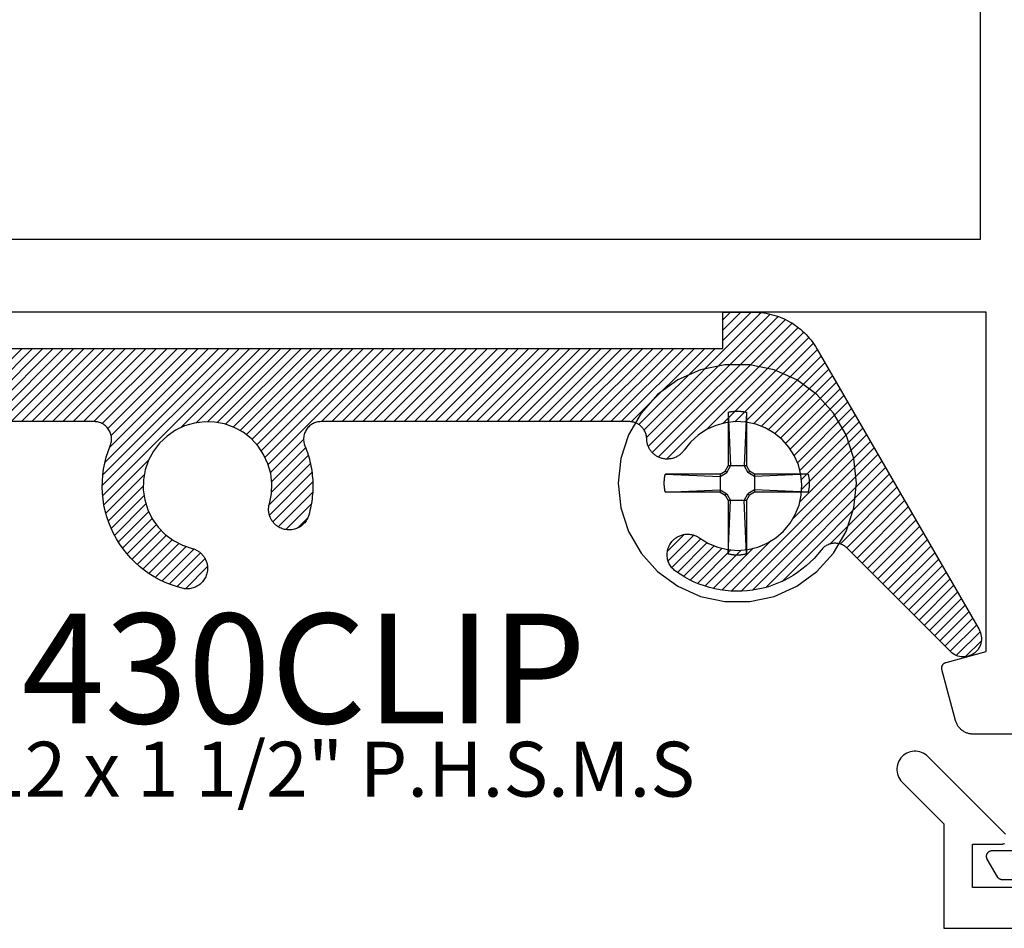
# Model space of a CAD drawing. Units: inches. Extents: x 0 to 152, y 0 to 43.
# Drawn here: x 19 to 21, y 15 to 17 of the extents above; entities that cross this region are included whole.
import ezdxf

# ---------------------------------------------------------------- set-up
doc = ezdxf.new("R2010")
doc.units = ezdxf.units.IN
doc.header["$LTSCALE"] = 0.5
doc.header["$MEASUREMENT"] = 0
for name, color, linetype in [('Arcadia-Profile', 5, 'Continuous'), ('Arcadia-Shade', 8, 'Continuous'), ('Arcadia-Text', 3, 'Continuous')]:
    doc.layers.add(name, color=color, linetype=linetype)
doc.styles.get("Standard").update_dxf_attribs({"font": 'ARIALN.TTF'})

# ---------------------------------------------------------------- blocks, each defined once
blk = doc.blocks.new('#12 SCREW')
at = {"layer": 'Arcadia-Profile'}
for points in [[(0.2053, -0.0014, 0), (0.2009, 0.0409, 0), (0.1877, 0.0814, 0), (0.1664, 0.1182, 0), (0.138, 0.1499, 0), (0.1036, 0.1749, 0), (0.0647, 0.1922, 0), (0.0231, 0.201, 0), (-0.0195, 0.201, 0), (-0.0611, 0.1922, 0), (-0.0999, 0.1749, 0), (-0.1344, 0.1499, 0), (-0.1628, 0.1182, 0), (-0.1841, 0.0814, 0), (-0.1973, 0.0409, 0), (-0.2017, -0.0014, 0), (-0.1973, -0.0437, 0), (-0.1841, -0.0841, 0), (-0.1628, -0.121, 0), (-0.1344, -0.1526, 0), (-0.0999, -0.1776, 0), (-0.0611, -0.1949, 0), (-0.0195, -0.2038, 0), (0.0231, -0.2038, 0), (0.0647, -0.1949, 0), (0.1036, -0.1776, 0), (0.138, -0.1526, 0), (0.1664, -0.121, 0), (0.1877, -0.0841, 0), (0.2009, -0.0437, 0), (0.2053, -0.0014, 0)], [(-0.0137, 0.1197, 0), (-0.0127, 0.12, 0)], [(-0.0137, 0.1197, 0), (-0.0137, 0.0281, 0)], [(-0.0137, 0.1197, 0), (-0.0097, 0.0281, 0)], [(-0.0127, 0.12, 0), (-0.0117, 0.1202, 0)], [(-0.0117, 0.1202, 0), (-0.0106, 0.1204, 0)], [(-0.0106, 0.1204, 0), (-0.0096, 0.1206, 0)], [(-0.0096, 0.1206, 0), (-0.0086, 0.1208, 0)], [(-0.0086, 0.1208, 0), (-0.0076, 0.1209, 0)], [(-0.0076, 0.1209, 0), (-0.0065, 0.1211, 0)], [(-0.0065, 0.1211, 0), (-0.0055, 0.1212, 0)], [(-0.0055, 0.1212, 0), (-0.0044, 0.1213, 0)], [(-0.0044, 0.1213, 0), (-0.0034, 0.1214, 0)], [(-0.0034, 0.1214, 0), (-0.0024, 0.1215, 0)], [(-0.0024, 0.1215, 0), (-0.0013, 0.1215, 0)], [(-0.0013, 0.1215, 0), (-0.0003, 0.1216, 0)], [(-0.0003, 0.1216, 0), (0.0008, 0.1216, 0)], [(0.0008, 0.1216, 0), (0.0018, 0.1216, 0)], [(0.0018, 0.1216, 0), (0.0028, 0.1216, 0)], [(0.0028, 0.1216, 0), (0.0039, 0.1216, 0)], [(0.0039, 0.1216, 0), (0.0049, 0.1215, 0)], [(0.0049, 0.1215, 0), (0.006, 0.1215, 0)], [(0.006, 0.1215, 0), (0.007, 0.1214, 0)], [(0.007, 0.1214, 0), (0.0081, 0.1213, 0)], [(0.0081, 0.1213, 0), (0.0091, 0.1212, 0)], [(0.0091, 0.1212, 0), (0.0101, 0.1211, 0)], [(0.0101, 0.1211, 0), (0.0112, 0.1209, 0)], [(0.0112, 0.1209, 0), (0.0122, 0.1208, 0)], [(0.0122, 0.1208, 0), (0.0132, 0.1206, 0)], [(0.0132, 0.1206, 0), (0.0142, 0.1204, 0)], [(0.0173, 0.1197, 0), (0.0133, 0.0281, 0)], [(0.0142, 0.1204, 0), (0.0153, 0.1202, 0)], [(0.0153, 0.1202, 0), (0.0163, 0.12, 0)], [(0.0163, 0.12, 0), (0.0173, 0.1197, 0)], [(0.0173, 0.1197, 0), (0.0173, 0.0281, 0)], [(-0.0277, 0.0141, 0), (-0.0188, 0.0193, 0)], [(-0.0188, 0.0193, 0), (-0.0137, 0.0281, 0)], [(-0.0163, 0.0167, 0), (-0.0188, 0.0193, 0)], [(-0.0163, 0.0167, 0), (-0.0097, 0.0281, 0)], [(0.0173, 0.0281, 0), (-0.0137, 0.0281, 0)], [(0.0133, 0.0281, 0), (0.0199, 0.0167, 0)], [(0.0173, 0.0281, 0), (0.0224, 0.0193, 0)], [(0.0199, 0.0167, 0), (0.0224, 0.0193, 0)], [(0.0313, 0.0141, 0), (0.0224, 0.0193, 0)], [(-0.1231, 0.0012, 0), (-0.123, 0.0018, 0)], [(-0.1231, 0.0007, 0), (-0.1231, 0.0012, 0)], [(-0.1231, 0.0002, 0), (-0.1231, 0.0007, 0)], [(-0.1231, -0.0003, 0), (-0.1231, 0.0002, 0)], [(-0.123, 0.0028, 0), (-0.1229, 0.0033, 0)], [(-0.123, 0.0023, 0), (-0.123, 0.0028, 0)], [(-0.123, 0.0018, 0), (-0.123, 0.0023, 0)], [(-0.1229, 0.0038, 0), (-0.1228, 0.0044, 0)], [(-0.1229, 0.0033, 0), (-0.1229, 0.0038, 0)], [(-0.1228, 0.0049, 0), (-0.1227, 0.0054, 0)], [(-0.1228, 0.0044, 0), (-0.1228, 0.0049, 0)], [(-0.1227, 0.0059, 0), (-0.1226, 0.0064, 0)], [(-0.1227, 0.0054, 0), (-0.1227, 0.0059, 0)], [(-0.1226, 0.0069, 0), (-0.1225, 0.0075, 0)], [(-0.1226, 0.0064, 0), (-0.1226, 0.0069, 0)], [(-0.1225, 0.0075, 0), (-0.1224, 0.008, 0)], [(-0.1224, 0.008, 0), (-0.1223, 0.0085, 0)], [(-0.1223, 0.009, 0), (-0.1222, 0.0095, 0)], [(-0.1223, 0.0085, 0), (-0.1223, 0.009, 0)], [(-0.1222, 0.0095, 0), (-0.1221, 0.01, 0)], [(-0.1221, 0.01, 0), (-0.122, 0.0106, 0)], [(-0.122, 0.0106, 0), (-0.1219, 0.0111, 0)], [(-0.1219, 0.0111, 0), (-0.1218, 0.0116, 0)], [(-0.1218, 0.0116, 0), (-0.1217, 0.0121, 0)], [(-0.1217, 0.0121, 0), (-0.1216, 0.0126, 0)], [(-0.1216, 0.0126, 0), (-0.1214, 0.0131, 0)], [(-0.1214, 0.0131, 0), (-0.1213, 0.0136, 0)], [(-0.1213, 0.0136, 0), (-0.1212, 0.0141, 0)], [(-0.0277, 0.0141, 0), (-0.1212, 0.0141, 0)], [(-0.1212, 0.0141, 0), (-0.0277, 0.0101, 0)], [(-0.0277, 0.0101, 0), (-0.0163, 0.0167, 0)], [(-0.0277, 0.0141, 0), (-0.0277, -0.0169, 0)], [(0.0313, 0.0101, 0), (0.0199, 0.0167, 0)], [(0.1229, 0.0141, 0), (0.0313, 0.0141, 0)], [(0.1229, 0.0141, 0), (0.0313, 0.0101, 0)], [(0.0313, 0.0141, 0), (0.0313, -0.0169, 0)], [(0.1229, 0.0141, 0), (0.1231, 0.0131, 0)], [(0.1231, 0.0131, 0), (0.1234, 0.0121, 0)], [(0.1234, 0.0121, 0), (0.1236, 0.0111, 0)], [(0.1236, 0.0111, 0), (0.1238, 0.01, 0)], [(0.1238, 0.01, 0), (0.124, 0.009, 0)], [(0.124, 0.009, 0), (0.1241, 0.008, 0)], [(0.1241, 0.008, 0), (0.1243, 0.0069, 0)], [(0.1243, 0.0069, 0), (0.1244, 0.0059, 0)], [(0.1244, 0.0059, 0), (0.1245, 0.0049, 0)], [(0.1245, 0.0049, 0), (0.1246, 0.0038, 0)], [(0.1246, 0.0038, 0), (0.1247, 0.0028, 0)], [(0.1247, 0.0028, 0), (0.1247, 0.0018, 0)], [(0.1247, 0.0018, 0), (0.1248, 0.0007, 0)], [(0.1248, 0.0007, 0), (0.1248, -0.0003, 0)], [(-0.1231, -0.0009, 0), (-0.1231, -0.0003, 0)], [(-0.1231, -0.0014, 0), (-0.1231, -0.0009, 0)], [(-0.1231, -0.0019, 0), (-0.1231, -0.0014, 0)], [(-0.1231, -0.0024, 0), (-0.1231, -0.0019, 0)], [(-0.1231, -0.0029, 0), (-0.1231, -0.0024, 0)], [(-0.1231, -0.0035, 0), (-0.1231, -0.0029, 0)], [(-0.1231, -0.004, 0), (-0.1231, -0.0035, 0)], [(-0.123, -0.0045, 0), (-0.1231, -0.004, 0)], [(-0.123, -0.005, 0), (-0.123, -0.0045, 0)], [(-0.123, -0.0055, 0), (-0.123, -0.005, 0)], [(-0.1229, -0.0061, 0), (-0.123, -0.0055, 0)], [(-0.1229, -0.0066, 0), (-0.1229, -0.0061, 0)], [(-0.1228, -0.0071, 0), (-0.1229, -0.0066, 0)], [(-0.1228, -0.0076, 0), (-0.1228, -0.0071, 0)], [(-0.1227, -0.0081, 0), (-0.1228, -0.0076, 0)], [(-0.1227, -0.0087, 0), (-0.1227, -0.0081, 0)], [(-0.1226, -0.0092, 0), (-0.1227, -0.0087, 0)], [(-0.1226, -0.0097, 0), (-0.1226, -0.0092, 0)], [(-0.1225, -0.0102, 0), (-0.1226, -0.0097, 0)], [(-0.1224, -0.0107, 0), (-0.1225, -0.0102, 0)], [(-0.1223, -0.0113, 0), (-0.1224, -0.0107, 0)], [(-0.1223, -0.0118, 0), (-0.1223, -0.0113, 0)], [(-0.1222, -0.0123, 0), (-0.1223, -0.0118, 0)], [(-0.1221, -0.0128, 0), (-0.1222, -0.0123, 0)], [(-0.122, -0.0133, 0), (-0.1221, -0.0128, 0)], [(-0.1219, -0.0138, 0), (-0.122, -0.0133, 0)], [(-0.1218, -0.0143, 0), (-0.1219, -0.0138, 0)], [(-0.1217, -0.0148, 0), (-0.1218, -0.0143, 0)], [(-0.1216, -0.0154, 0), (-0.1217, -0.0148, 0)], [(-0.1214, -0.0159, 0), (-0.1216, -0.0154, 0)], [(-0.1213, -0.0164, 0), (-0.1214, -0.0159, 0)], [(-0.1212, -0.0169, 0), (-0.1213, -0.0164, 0)], [(-0.1212, -0.0169, 0), (-0.0277, -0.0129, 0)], [(-0.0277, -0.0129, 0), (-0.0163, -0.0195, 0)], [(0.0313, -0.0129, 0), (0.0199, -0.0195, 0)], [(0.1229, -0.0169, 0), (0.0313, -0.0129, 0)], [(0.1231, -0.0159, 0), (0.1229, -0.0169, 0)], [(0.1234, -0.0148, 0), (0.1231, -0.0159, 0)], [(0.1236, -0.0138, 0), (0.1234, -0.0148, 0)], [(0.1238, -0.0128, 0), (0.1236, -0.0138, 0)], [(0.124, -0.0118, 0), (0.1238, -0.0128, 0)], [(0.1241, -0.0107, 0), (0.124, -0.0118, 0)], [(0.1243, -0.0097, 0), (0.1241, -0.0107, 0)], [(0.1244, -0.0087, 0), (0.1243, -0.0097, 0)], [(0.1245, -0.0076, 0), (0.1244, -0.0087, 0)], [(0.1246, -0.0066, 0), (0.1245, -0.0076, 0)], [(0.1247, -0.0055, 0), (0.1246, -0.0066, 0)], [(0.1248, -0.0035, 0), (0.1247, -0.0045, 0)], [(0.1247, -0.0045, 0), (0.1247, -0.0055, 0)], [(0.1248, -0.0003, 0), (0.1248, -0.0014, 0)], [(0.1248, -0.0014, 0), (0.1248, -0.0024, 0)], [(0.1248, -0.0024, 0), (0.1248, -0.0035, 0)], [(-0.0277, -0.0169, 0), (-0.1212, -0.0169, 0)], [(-0.0277, -0.0169, 0), (-0.0188, -0.022, 0)], [(-0.0163, -0.0195, 0), (-0.0188, -0.022, 0)], [(-0.0188, -0.022, 0), (-0.0137, -0.0309, 0)], [(-0.0163, -0.0195, 0), (-0.0097, -0.0309, 0)], [(-0.0137, -0.0309, 0), (-0.0137, -0.1225, 0)], [(-0.0137, -0.1225, 0), (-0.0097, -0.0309, 0)], [(0.0173, -0.0309, 0), (-0.0137, -0.0309, 0)], [(0.0133, -0.0309, 0), (0.0199, -0.0195, 0)], [(0.0173, -0.1225, 0), (0.0133, -0.0309, 0)], [(0.0173, -0.0309, 0), (0.0224, -0.022, 0)], [(0.0173, -0.0309, 0), (0.0173, -0.1225, 0)], [(0.0199, -0.0195, 0), (0.0224, -0.022, 0)], [(0.0313, -0.0169, 0), (0.0224, -0.022, 0)], [(0.1229, -0.0169, 0), (0.0313, -0.0169, 0)], [(-0.0127, -0.1227, 0), (-0.0137, -0.1225, 0)], [(-0.0117, -0.1229, 0), (-0.0127, -0.1227, 0)], [(-0.0106, -0.1232, 0), (-0.0117, -0.1229, 0)], [(-0.0096, -0.1233, 0), (-0.0106, -0.1232, 0)], [(-0.0086, -0.1235, 0), (-0.0096, -0.1233, 0)], [(-0.0076, -0.1237, 0), (-0.0086, -0.1235, 0)], [(-0.0065, -0.1238, 0), (-0.0076, -0.1237, 0)], [(-0.0055, -0.124, 0), (-0.0065, -0.1238, 0)], [(-0.0044, -0.1241, 0), (-0.0055, -0.124, 0)], [(-0.0034, -0.1242, 0), (-0.0044, -0.1241, 0)], [(-0.0024, -0.1242, 0), (-0.0034, -0.1242, 0)], [(-0.0013, -0.1243, 0), (-0.0024, -0.1242, 0)], [(-0.0003, -0.1243, 0), (-0.0013, -0.1243, 0)], [(0.0008, -0.1244, 0), (-0.0003, -0.1243, 0)], [(0.0018, -0.1244, 0), (0.0008, -0.1244, 0)], [(0.0028, -0.1244, 0), (0.0018, -0.1244, 0)], [(0.0039, -0.1243, 0), (0.0028, -0.1244, 0)], [(0.0049, -0.1243, 0), (0.0039, -0.1243, 0)], [(0.006, -0.1242, 0), (0.0049, -0.1243, 0)], [(0.007, -0.1242, 0), (0.006, -0.1242, 0)], [(0.0081, -0.1241, 0), (0.007, -0.1242, 0)], [(0.0091, -0.124, 0), (0.0081, -0.1241, 0)], [(0.0101, -0.1238, 0), (0.0091, -0.124, 0)], [(0.0112, -0.1237, 0), (0.0101, -0.1238, 0)], [(0.0122, -0.1235, 0), (0.0112, -0.1237, 0)], [(0.0132, -0.1233, 0), (0.0122, -0.1235, 0)], [(0.0142, -0.1232, 0), (0.0132, -0.1233, 0)], [(0.0153, -0.1229, 0), (0.0142, -0.1232, 0)], [(0.0163, -0.1227, 0), (0.0153, -0.1229, 0)], [(0.0173, -0.1225, 0), (0.0163, -0.1227, 0)]]:
    blk.add_polyline3d(points, dxfattribs=at)

msp = doc.modelspace()

# ---------------------------------------------------------------- hatches: boundary and pattern name
at = {"layer": 'Arcadia-Shade'}
h = msp.add_hatch(dxfattribs=at)
h.set_pattern_fill('ANSI31', color=256, scale=0.1, style=0)
h.paths.add_polyline_path([(20.39869, 16.03444), (20.39644, 16.03818), (20.39406, 16.04184), (20.39156, 16.04542), (20.38894, 16.0489), (20.38619, 16.05229), (20.38333, 16.05558), (20.38035, 16.05877), (20.37727, 16.06186), (20.37408, 16.06484), (20.37078, 16.0677), (20.36739, 16.07044), (20.36391, 16.07307), (20.36033, 16.07557), (20.35667, 16.07795), (20.35293, 16.0802), (20.34912, 16.08231), (20.34523, 16.08429), (20.34128, 16.08614), (20.33726, 16.08784), (20.33319, 16.0894), (20.32906, 16.09082), (20.32489, 16.0921), (20.32067, 16.09323), (20.31642, 16.09421), (20.31214, 16.09504), (20.30783, 16.09573), (20.3035, 16.09626), (20.29915, 16.09664), (20.2948, 16.09687), (20.29043, 16.09694), (20.23797, 16.09694), (20.23797, 16.03494), (18.79197, 16.03494), (18.79197, 16.09694), (18.66697, 16.09694), (18.66697, 16.03494), (18.34426, 16.03494), (18.33824, 16.0348), (18.33224, 16.03436), (18.32626, 16.03364), (18.32032, 16.03263), (18.31445, 16.03133), (18.30864, 16.02976), (18.30291, 16.0279), (18.29728, 16.02578), (18.29175, 16.02338), (18.28635, 16.02072), (18.28109, 16.0178), (18.27597, 16.01464), (18.271, 16.01123), (18.26621, 16.00758), (18.2616, 16.00371), (18.25718, 15.99962), (18.25297, 15.99533), (18.24896, 15.99083), (18.24518, 15.98615), (18.24162, 15.98129), (18.23831, 15.97626), (18.23523, 15.97109), (18.23242, 15.96577), (18.22986, 15.96032), (18.22757, 15.95475), (18.22554, 15.94908), (18.2238, 15.94332), (18.22233, 15.93748), (18.22115, 15.93158), (18.22025, 15.92562), (18.21872, 15.91336), (18.21725, 15.90109), (18.21583, 15.88882), (18.21446, 15.87654), (18.21314, 15.86426), (18.21187, 15.85197), (18.21066, 15.83967), (18.20949, 15.82737), (18.20838, 15.81507), (18.20732, 15.80276), (18.20631, 15.79044), (18.20536, 15.77813), (18.20445, 15.7658), (18.2036, 15.75348), (18.20279, 15.74115), (18.20204, 15.72882), (18.20134, 15.71648), (18.2007, 15.70414), (18.2001, 15.6918), (18.19956, 15.67946), (18.19907, 15.66711), (18.19863, 15.65477), (18.19824, 15.64242), (18.1979, 15.63007), (18.19762, 15.61771), (18.19738, 15.60536), (18.1972, 15.59301), (18.19707, 15.58065), (18.19699, 15.5683), (18.19697, 15.55594), (18.19697, 15.37794), (18.40497, 15.37794), (18.40761, 15.37807), (18.41023, 15.37846), (18.4128, 15.3791), (18.41529, 15.37999), (18.41769, 15.38113), (18.41996, 15.38249), (18.42209, 15.38406), (18.42405, 15.38584), (18.42583, 15.3878), (18.42741, 15.38993), (18.42877, 15.3922), (18.4299, 15.39459), (18.4308, 15.39708), (18.43144, 15.39965), (18.43184, 15.40227), (18.43197, 15.40491), (18.43184, 15.40756), (18.43146, 15.41018), (18.43082, 15.41275), (18.42993, 15.41524), (18.4288, 15.41764), (18.42744, 15.41991), (18.42587, 15.42204), (18.42409, 15.424), (18.42213, 15.42578), (18.42001, 15.42737), (18.41774, 15.42873), (18.41535, 15.42987), (18.41286, 15.43076), (18.41029, 15.43141), (18.40292, 15.43307), (18.39334, 15.43617), (18.38409, 15.44013), (18.37523, 15.44492), (18.36685, 15.4505), (18.35901, 15.45682), (18.35178, 15.46383), (18.34523, 15.47147), (18.3394, 15.47968), (18.33434, 15.48838), (18.3301, 15.49752), (18.32671, 15.507), (18.32421, 15.51675), (18.3226, 15.52669), (18.32197, 15.5359), (18.32197, 15.5619), (18.32202, 15.5738), (18.3221, 15.58274), (18.32219, 15.59167), (18.32232, 15.6006), (18.32248, 15.60953), (18.32266, 15.61846), (18.32287, 15.62739), (18.32311, 15.63631), (18.32338, 15.64524), (18.32368, 15.65417), (18.324, 15.66309), (18.32436, 15.67202), (18.32474, 15.68094), (18.32515, 15.68986), (18.32559, 15.69879), (18.32605, 15.7077), (18.32655, 15.71662), (18.32707, 15.72554), (18.32762, 15.73445), (18.3282, 15.74337), (18.32881, 15.75228), (18.32944, 15.76119), (18.33011, 15.77009), (18.3308, 15.779), (18.33152, 15.7879), (18.33227, 15.7968), (18.33304, 15.8057), (18.33385, 15.81459), (18.33502, 15.82715), (18.33805, 15.83526), (18.34381, 15.8425), (18.35153, 15.84761), (18.36046, 15.85008), (18.36971, 15.84967), (18.37837, 15.84641), (18.38561, 15.84063), (18.3907, 15.8329), (18.39315, 15.82397), (18.39286, 15.81781), (18.39265, 15.81555), (18.39246, 15.81328), (18.39231, 15.81101), (18.39218, 15.80874), (18.39209, 15.80646), (18.39202, 15.80419), (18.39198, 15.80191), (18.39197, 15.79964), (18.39199, 15.79736), (18.39203, 15.79509), (18.39211, 15.79281), (18.39221, 15.79054), (18.39235, 15.78827), (18.39251, 15.786), (18.3927, 15.78373), (18.39292, 15.78147), (18.39317, 15.7792), (18.39344, 15.77695), (18.39375, 15.77469), (18.39408, 15.77244), (18.39444, 15.77019), (18.39483, 15.76795), (18.39525, 15.76571), (18.3957, 15.76348), (18.39617, 15.76126), (18.39668, 15.75904), (18.39721, 15.75683), (18.39777, 15.75462), (18.39835, 15.75242), (18.39897, 15.75023), (18.39961, 15.74821), (18.40038, 15.74624), (18.40127, 15.74432), (18.40226, 15.74245), (18.40337, 15.74065), (18.40459, 15.73892), (18.40591, 15.73726), (18.40733, 15.73569), (18.40884, 15.73421), (18.41043, 15.73282), (18.41211, 15.73153), (18.41386, 15.73034), (18.41568, 15.72926), (18.41757, 15.72829), (18.41951, 15.72744), (18.42149, 15.72671), (18.42352, 15.7261), (18.42558, 15.72561), (18.42766, 15.72525), (18.42977, 15.72501), (18.43188, 15.7249), (18.434, 15.72492), (18.43611, 15.72507), (18.43821, 15.72535), (18.44029, 15.72575), (18.44234, 15.72628), (18.44435, 15.72693), (18.44632, 15.7277), (18.44824, 15.72858), (18.45011, 15.72959), (18.45143, 15.73039), (18.45272, 15.73125), (18.45396, 15.73217), (18.45517, 15.73314), (18.45633, 15.73416), (18.45745, 15.73524), (18.45851, 15.73636), (18.45953, 15.73753), (18.46049, 15.73874), (18.4614, 15.73999), (18.46225, 15.74129), (18.46304, 15.74262), (18.46378, 15.74398), (18.46445, 15.74537), (18.46506, 15.74679), (18.46561, 15.74824), (18.46609, 15.74971), (18.46651, 15.7512), (18.46686, 15.75271), (18.46715, 15.75423), (18.46736, 15.75577), (18.46751, 15.75731), (18.46759, 15.75885), (18.4676, 15.7604), (18.46755, 15.76195), (18.46742, 15.76349), (18.46723, 15.76503), (18.46697, 15.76655), (18.46664, 15.76807), (18.46625, 15.76956), (18.46278, 15.78661), (18.46204, 15.80398), (18.46405, 15.82126), (18.46876, 15.838), (18.47605, 15.85379), (18.48574, 15.86824), (18.49758, 15.88098), (18.51128, 15.89169), (18.5265, 15.90011), (18.54286, 15.90602), (18.55994, 15.90928), (18.57733, 15.90981), (18.59458, 15.90759), (18.61127, 15.90268), (18.62697, 15.8952), (18.6413, 15.88534), (18.65389, 15.87335), (18.66444, 15.85952), (18.67267, 15.8442), (18.67839, 15.82777), (18.68145, 15.81065), (18.68177, 15.79326), (18.67934, 15.77604), (18.67423, 15.75941), (18.66656, 15.7438), (18.65653, 15.72959), (18.64439, 15.71714), (18.63043, 15.70676), (18.61501, 15.69871), (18.59338, 15.69147), (18.59267, 15.69118), (18.59127, 15.69051), (18.58991, 15.68979), (18.58857, 15.68901), (18.58727, 15.68816), (18.58601, 15.68726), (18.58479, 15.68631), (18.58362, 15.6853), (18.58249, 15.68424), (18.58141, 15.68314), (18.58037, 15.68198), (18.57939, 15.68079), (18.57847, 15.67954), (18.5776, 15.67826), (18.57678, 15.67695), (18.57603, 15.6756), (18.57534, 15.67421), (18.57471, 15.6728), (18.57414, 15.67136), (18.57363, 15.66989), (18.57319, 15.66841), (18.57282, 15.66691), (18.57251, 15.66539), (18.57228, 15.66386), (18.57211, 15.66232), (18.572, 15.66078), (18.57197, 15.65923), (18.57203, 15.65711), (18.57222, 15.65501), (18.57254, 15.65291), (18.57299, 15.65084), (18.57356, 15.64881), (18.57425, 15.6468), (18.57506, 15.64485), (18.57599, 15.64295), (18.57703, 15.6411), (18.57818, 15.63933), (18.57943, 15.63762), (18.58079, 15.636), (18.58224, 15.63446), (18.58379, 15.63301), (18.58541, 15.63166), (18.58712, 15.6304), (18.5889, 15.62926), (18.59074, 15.62822), (18.59265, 15.62729), (18.5946, 15.62649), (18.59661, 15.6258), (18.59865, 15.62523), (18.60072, 15.62479), (18.60281, 15.62448), (18.60492, 15.62429), (18.60703, 15.62423), (18.60915, 15.6243), (18.61126, 15.62449), (18.61335, 15.62482), (18.61542, 15.62526), (18.62534, 15.62804), (18.63509, 15.63137), (18.64464, 15.63526), (18.65394, 15.63969), (18.66298, 15.64465), (18.67172, 15.65011), (18.68013, 15.65606), (18.68819, 15.66249), (18.69586, 15.66936), (18.70313, 15.67667), (18.70997, 15.68438), (18.71636, 15.69246), (18.72227, 15.7009), (18.72769, 15.70967), (18.73261, 15.71873), (18.73699, 15.72806), (18.74083, 15.73762), (18.74412, 15.74738), (18.74685, 15.75732), (18.749, 15.7674), (18.75057, 15.77759), (18.75156, 15.78784), (18.75196, 15.79814), (18.75177, 15.80845), (18.75099, 15.81872), (18.74962, 15.82894), (18.74767, 15.83906), (18.74514, 15.84905), (18.74205, 15.85888), (18.73668, 15.87305), (18.73591, 15.88098), (18.7372, 15.88876), (18.74047, 15.89594), (18.74548, 15.90203), (18.75189, 15.90662), (18.75927, 15.9094), (18.76482, 15.90994), (19.16719, 15.90994), (19.17527, 15.90749), (19.18197, 15.90333), (19.18737, 15.89758), (19.19109, 15.89063), (19.1929, 15.88295), (19.19265, 15.87506), (19.1912, 15.87024), (19.18689, 15.85888), (19.1838, 15.84905), (19.18127, 15.83906), (19.17932, 15.82894), (19.17795, 15.81872), (19.17717, 15.80845), (19.17698, 15.79814), (19.17738, 15.78784), (19.17836, 15.77759), (19.17993, 15.7674), (19.18209, 15.75732), (19.18481, 15.74738), (19.1881, 15.73762), (19.19195, 15.72806), (19.19633, 15.71873), (19.20124, 15.70967), (19.20666, 15.7009), (19.21258, 15.69246), (19.21897, 15.68438), (19.22581, 15.67667), (19.23308, 15.66936), (19.24075, 15.66249), (19.24881, 15.65606), (19.25722, 15.65011), (19.26596, 15.64465), (19.27499, 15.63969), (19.2843, 15.63526), (19.29384, 15.63137), (19.30359, 15.62804), (19.31352, 15.62526), (19.31559, 15.62482), (19.31768, 15.62449), (19.31979, 15.6243), (19.3219, 15.62423), (19.32402, 15.62429), (19.32613, 15.62448), (19.32822, 15.62479), (19.33029, 15.62523), (19.33233, 15.6258), (19.33433, 15.62649), (19.33629, 15.62729), (19.33819, 15.62822), (19.34004, 15.62926), (19.34182, 15.6304), (19.34352, 15.63166), (19.34515, 15.63301), (19.34669, 15.63446), (19.34815, 15.636), (19.3495, 15.63762), (19.35076, 15.63933), (19.35191, 15.6411), (19.35295, 15.64295), (19.35388, 15.64485), (19.35469, 15.6468), (19.35538, 15.64881), (19.35595, 15.65084), (19.35639, 15.65291), (19.35671, 15.65501), (19.3569, 15.65711), (19.35697, 15.65923), (19.35693, 15.66078), (19.35683, 15.66232), (19.35666, 15.66386), (19.35642, 15.66539), (19.35612, 15.66691), (19.35574, 15.66841), (19.3553, 15.66989), (19.3548, 15.67136), (19.35423, 15.6728), (19.3536, 15.67421), (19.35291, 15.6756), (19.35215, 15.67695), (19.35134, 15.67826), (19.35047, 15.67954), (19.34954, 15.68079), (19.34856, 15.68198), (19.34753, 15.68314), (19.34645, 15.68424), (19.34532, 15.6853), (19.34414, 15.68631), (19.34292, 15.68726), (19.34166, 15.68816), (19.34036, 15.68901), (19.33903, 15.68979), (19.33766, 15.69051), (19.33626, 15.69118), (19.33484, 15.69178), (19.33338, 15.69232), (19.33191, 15.69279), (19.33042, 15.69319), (19.31392, 15.69871), (19.29851, 15.70676), (19.28455, 15.71714), (19.2724, 15.72959), (19.26237, 15.7438), (19.25471, 15.75941), (19.2496, 15.77604), (19.24717, 15.79326), (19.24749, 15.81065), (19.25055, 15.82777), (19.25626, 15.8442), (19.2645, 15.85952), (19.27505, 15.87335), (19.28764, 15.88534), (19.30197, 15.8952), (19.31767, 15.90268), (19.33436, 15.90759), (19.35161, 15.90981), (19.36899, 15.90928), (19.38608, 15.90602), (19.40243, 15.90011), (19.41765, 15.89169), (19.43135, 15.88098), (19.4432, 15.86824), (19.45288, 15.85379), (19.46017, 15.838), (19.46488, 15.82126), (19.46689, 15.80398), (19.46616, 15.78661), (19.46161, 15.76425), (19.46151, 15.76349), (19.46139, 15.76195), (19.46133, 15.7604), (19.46134, 15.75885), (19.46143, 15.75731), (19.46157, 15.75577), (19.46179, 15.75423), (19.46207, 15.75271), (19.46243, 15.7512), (19.46284, 15.74971), (19.46333, 15.74824), (19.46387, 15.74679), (19.46449, 15.74537), (19.46516, 15.74398), (19.46589, 15.74262), (19.46669, 15.74129), (19.46754, 15.73999), (19.46845, 15.73874), (19.46941, 15.73753), (19.47043, 15.73636), (19.47149, 15.73524), (19.47261, 15.73416), (19.47377, 15.73314), (19.47497, 15.73217), (19.47622, 15.73125), (19.47751, 15.73039), (19.47883, 15.72959), (19.48069, 15.72858), (19.48261, 15.7277), (19.48459, 15.72693), (19.4866, 15.72628), (19.48865, 15.72575), (19.49073, 15.72535), (19.49283, 15.72507), (19.49494, 15.72492), (19.49706, 15.7249), (19.49917, 15.72501), (19.50127, 15.72525), (19.50336, 15.72561), (19.50542, 15.7261), (19.50745, 15.72671), (19.50943, 15.72744), (19.51137, 15.72829), (19.51325, 15.72926), (19.51507, 15.73034), (19.51683, 15.73153), (19.5185, 15.73282), (19.5201, 15.73421), (19.52161, 15.73569), (19.52303, 15.73726), (19.52435, 15.73892), (19.52556, 15.74065), (19.52667, 15.74245), (19.52767, 15.74432), (19.52856, 15.74624), (19.52932, 15.74821), (19.52997, 15.75023), (19.53104, 15.75411), (19.53202, 15.75801), (19.53291, 15.76194), (19.53372, 15.76588), (19.53443, 15.76984), (19.53506, 15.77381), (19.5356, 15.7778), (19.53605, 15.7818), (19.53641, 15.7858), (19.53668, 15.78982), (19.53687, 15.79384), (19.53696, 15.79786), (19.53696, 15.80189), (19.53687, 15.80591), (19.53669, 15.80993), (19.53642, 15.81394), (19.53607, 15.81795), (19.53562, 15.82195), (19.53508, 15.82594), (19.53446, 15.82991), (19.53374, 15.83387), (19.53294, 15.83781), (19.53205, 15.84174), (19.53107, 15.84564), (19.53001, 15.84952), (19.52885, 15.85338), (19.52762, 15.85721), (19.52629, 15.86101), (19.52489, 15.86478), (19.52171, 15.87275), (19.52091, 15.88098), (19.5222, 15.88876), (19.52547, 15.89594), (19.53048, 15.90203), (19.53689, 15.90662), (19.54427, 15.9094), (19.54982, 15.90994), (20.08199, 15.90994), (20.09067, 15.9074), (20.09845, 15.90212), (20.10424, 15.89471), (20.10749, 15.88589), (20.10779, 15.87875), (20.10787, 15.8776), (20.10804, 15.8762), (20.10826, 15.87481), (20.10853, 15.87343), (20.10886, 15.87207), (20.10925, 15.87071), (20.10968, 15.86938), (20.11018, 15.86806), (20.11072, 15.86676), (20.11132, 15.86549), (20.11196, 15.86424), (20.11266, 15.86301), (20.11341, 15.86182), (20.1142, 15.86066), (20.11504, 15.85953), (20.11592, 15.85843), (20.11685, 15.85738), (20.11782, 15.85636), (20.11883, 15.85537), (20.11987, 15.85444), (20.12096, 15.85354), (20.12208, 15.85269), (20.12323, 15.85188), (20.12442, 15.85112), (20.12563, 15.85041), (20.12687, 15.84975), (20.12814, 15.84914), (20.12943, 15.84858), (20.13074, 15.84807), (20.13221, 15.84757), (20.13369, 15.84714), (20.1352, 15.84677), (20.13672, 15.84647), (20.13825, 15.84624), (20.13979, 15.84608), (20.14133, 15.84598), (20.14288, 15.84596), (20.14443, 15.846), (20.14597, 15.84611), (20.14751, 15.84629), (20.14904, 15.84653), (20.15055, 15.84685), (20.15206, 15.84723), (20.15354, 15.84767), (20.155, 15.84818), (20.15644, 15.84876), (20.15785, 15.8494), (20.15923, 15.8501), (20.16058, 15.85086), (20.16189, 15.85168), (20.16316, 15.85256), (20.1644, 15.85349), (20.16559, 15.85447), (20.16674, 15.85551), (20.16784, 15.8566), (20.1689, 15.85773), (20.1699, 15.85891), (20.17085, 15.86014), (20.17174, 15.8614), (20.18257, 15.87501), (20.19541, 15.88675), (20.20993, 15.89631), (20.22579, 15.90347), (20.24257, 15.90803), (20.25986, 15.9099), (20.27723, 15.90901), (20.29424, 15.9054), (20.31048, 15.89915), (20.32552, 15.89043), (20.339, 15.87944), (20.35058, 15.86646), (20.35997, 15.85182), (20.36693, 15.83588), (20.3713, 15.81904), (20.37295, 15.80173), (20.37186, 15.78437), (20.36805, 15.7674), (20.3616, 15.75125), (20.35269, 15.73631), (20.34154, 15.72296), (20.32843, 15.71154), (20.31367, 15.70233), (20.29765, 15.69555), (20.28077, 15.69139), (20.26344, 15.68994), (20.24609, 15.69124), (20.22917, 15.69526), (20.21309, 15.7019), (20.19364, 15.71382), (20.19296, 15.71417), (20.19155, 15.71481), (20.19012, 15.7154), (20.18866, 15.71591), (20.18718, 15.71637), (20.18568, 15.71675), (20.18417, 15.71707), (20.18264, 15.71733), (20.1811, 15.71751), (20.17956, 15.71763), (20.17801, 15.71768), (20.17646, 15.71766), (20.17492, 15.71757), (20.17338, 15.71742), (20.17184, 15.71719), (20.17032, 15.7169), (20.16882, 15.71654), (20.16733, 15.71612), (20.16586, 15.71563), (20.16442, 15.71507), (20.163, 15.71446), (20.16161, 15.71378), (20.16025, 15.71303), (20.15892, 15.71223), (20.15763, 15.71138), (20.15638, 15.71046), (20.15518, 15.70949), (20.1536, 15.70808), (20.15211, 15.70658), (20.15071, 15.70499), (20.14941, 15.70332), (20.14821, 15.70158), (20.14712, 15.69976), (20.14615, 15.69788), (20.14529, 15.69595), (20.14454, 15.69397), (20.14392, 15.69194), (20.14342, 15.68989), (20.14305, 15.6878), (20.1428, 15.6857), (20.14269, 15.68359), (20.1427, 15.68147), (20.14283, 15.67936), (20.1431, 15.67726), (20.14349, 15.67518), (20.144, 15.67313), (20.14464, 15.67111), (20.1454, 15.66913), (20.14628, 15.66721), (20.14727, 15.66534), (20.14838, 15.66353), (20.14959, 15.66179), (20.1509, 15.66014), (20.15232, 15.65856), (20.15382, 15.65707), (20.15541, 15.65567), (20.15709, 15.65438), (20.16472, 15.64912), (20.17261, 15.64426), (20.18075, 15.63982), (20.1891, 15.6358), (20.19765, 15.63221), (20.20637, 15.62907), (20.21524, 15.62638), (20.22424, 15.62416), (20.23334, 15.6224), (20.24252, 15.62111), (20.25175, 15.62029), (20.26102, 15.61995), (20.27028, 15.62009), (20.27953, 15.62071), (20.28874, 15.6218), (20.29787, 15.62336), (20.30692, 15.62539), (20.31585, 15.62788), (20.32463, 15.63083), (20.33326, 15.63423), (20.34169, 15.63807), (20.34992, 15.64234), (20.35792, 15.64702), (20.36567, 15.65211), (20.37314, 15.6576), (20.38032, 15.66346), (20.38719, 15.66968), (20.39374, 15.67625), (20.39993, 15.68314), (20.40896, 15.69431), (20.41605, 15.6992), (20.42417, 15.70189), (20.43273, 15.70221), (20.44103, 15.70012), (20.44808, 15.69599), (20.62705, 15.51702), (20.62925, 15.51502), (20.63163, 15.51324), (20.63418, 15.5117), (20.63686, 15.51041), (20.63965, 15.50938), (20.64252, 15.50862), (20.64546, 15.50814), (20.64843, 15.50795), (20.6514, 15.50804), (20.65435, 15.50841), (20.65725, 15.50907), (20.66008, 15.51), (20.6628, 15.5112), (20.6654, 15.51265), (20.66784, 15.51435), (20.67011, 15.51627), (20.67219, 15.5184), (20.67405, 15.52072), (20.67568, 15.52321), (20.67706, 15.52584), (20.67819, 15.52859), (20.67905, 15.53144), (20.67963, 15.53436), (20.67993, 15.53732), (20.67994, 15.54029), (20.67967, 15.54326), (20.67911, 15.54618), (20.67828, 15.54903), (20.67718, 15.5518), (20.67582, 15.55444)])

# ---------------------------------------------------------------- linework, layer by layer
at = {"layer": 'Arcadia-Profile'}
for points in [[(18.05012, 16.22194), (20.67812, 16.22194), (20.67812, 16.85394)], [(20.74312, 15.37594), (20.66578, 15.37594), (20.66443, 15.37597), (20.66308, 15.37606), (20.66174, 15.37621), (20.6604, 15.37641), (20.65907, 15.37668), (20.65776, 15.377), (20.65646, 15.37738), (20.65518, 15.37781), (20.65392, 15.3783), (20.65268, 15.37885), (20.65147, 15.37944), (20.65028, 15.38009), (20.64913, 15.3808), (20.648, 15.38155), (20.64691, 15.38235), (20.64586, 15.38319), (20.64484, 15.38409), (20.64386, 15.38502), (20.64293, 15.386), (20.64204, 15.38702), (20.64119, 15.38807), (20.64039, 15.38916), (20.63964, 15.39029), (20.63894, 15.39144), (20.63829, 15.39263), (20.63769, 15.39384), (20.63714, 15.39508), (20.63665, 15.39634), (20.63622, 15.39762), (20.63584, 15.39892), (20.61242, 15.48631), (20.6123, 15.48682), (20.61221, 15.48733), (20.61214, 15.48785), (20.6121, 15.48837), (20.61208, 15.48889), (20.6121, 15.48942), (20.61214, 15.48994), (20.61221, 15.49046), (20.6123, 15.49097), (20.61242, 15.49148), (20.61257, 15.49199), (20.61275, 15.49248), (20.61295, 15.49296), (20.61317, 15.49343), (20.61342, 15.49389), (20.6137, 15.49434), (20.61399, 15.49477), (20.61431, 15.49519), (20.61465, 15.49559), (20.61501, 15.49597), (20.61539, 15.49633), (20.61579, 15.49667), (20.61621, 15.49699), (20.61664, 15.49728), (20.61708, 15.49756), (20.61754, 15.4978), (20.61802, 15.49803), (20.6185, 15.49823), (20.61899, 15.49841), (20.6195, 15.49855), (20.68812, 15.51694), (20.68812, 16.09694), (18.16512, 16.09694)], [(18.79197, 16.03494), (20.23797, 16.03494), (20.23797, 16.09694), (20.29043, 16.09694), (20.2948, 16.09687), (20.29915, 16.09664), (20.3035, 16.09626), (20.30783, 16.09573), (20.31214, 16.09504), (20.31642, 16.09421), (20.32067, 16.09323), (20.32489, 16.0921), (20.32906, 16.09082), (20.33319, 16.0894), (20.33726, 16.08784), (20.34128, 16.08614), (20.34523, 16.08429), (20.34912, 16.08231), (20.35293, 16.0802), (20.35667, 16.07795), (20.36033, 16.07557), (20.36391, 16.07307), (20.36739, 16.07044), (20.37078, 16.0677), (20.37408, 16.06484), (20.37727, 16.06186), (20.38035, 16.05877), (20.38333, 16.05558), (20.38619, 16.05229), (20.38894, 16.0489), (20.39156, 16.04542), (20.39406, 16.04184), (20.39644, 16.03818), (20.39869, 16.03444), (20.67582, 15.55444), (20.67718, 15.5518), (20.67828, 15.54903), (20.67911, 15.54618), (20.67967, 15.54326), (20.67994, 15.54029), (20.67993, 15.53732), (20.67963, 15.53436), (20.67905, 15.53144), (20.67819, 15.52859), (20.67706, 15.52584), (20.67568, 15.52321), (20.67405, 15.52072), (20.67219, 15.5184), (20.67011, 15.51627), (20.66784, 15.51435), (20.6654, 15.51265), (20.6628, 15.5112), (20.66008, 15.51), (20.65725, 15.50907), (20.65435, 15.50841), (20.6514, 15.50804), (20.64843, 15.50795), (20.64546, 15.50814), (20.64252, 15.50862), (20.63965, 15.50938), (20.63686, 15.51041), (20.63418, 15.5117), (20.63163, 15.51324), (20.62925, 15.51502), (20.62705, 15.51702), (20.45077, 15.6933), (20.44954, 15.69447), (20.44823, 15.69556), (20.44687, 15.69658), (20.44546, 15.69753), (20.44399, 15.69839), (20.44248, 15.69916), (20.44092, 15.69985), (20.43933, 15.70045), (20.4377, 15.70096), (20.43605, 15.70137), (20.43438, 15.70169), (20.4327, 15.70192), (20.431, 15.70205), (20.4293, 15.70208), (20.4276, 15.70202), (20.4259, 15.70186), (20.42422, 15.70161), (20.42256, 15.70126), (20.42092, 15.70081), (20.4193, 15.70028), (20.41772, 15.69965), (20.41618, 15.69893), (20.41467, 15.69813), (20.41322, 15.69725), (20.41182, 15.69628), (20.41048, 15.69523), (20.4092, 15.69412), (20.40798, 15.69293), (20.40683, 15.69167), (20.40576, 15.69035), (20.39993, 15.68314), (20.39374, 15.67625), (20.38719, 15.66968), (20.38032, 15.66346), (20.37314, 15.6576), (20.36567, 15.65211), (20.35792, 15.64702), (20.34992, 15.64234), (20.34169, 15.63807), (20.33326, 15.63423), (20.32463, 15.63083), (20.31585, 15.62788), (20.30692, 15.62539), (20.29787, 15.62336), (20.28874, 15.6218), (20.27953, 15.62071), (20.27028, 15.62009), (20.26102, 15.61995), (20.25175, 15.62029), (20.24252, 15.62111), (20.23334, 15.6224), (20.22424, 15.62416), (20.21524, 15.62638), (20.20637, 15.62907), (20.19765, 15.63221), (20.1891, 15.6358), (20.18075, 15.63982), (20.17261, 15.64426), (20.16472, 15.64912), (20.15709, 15.65438), (20.15541, 15.65567), (20.15382, 15.65707), (20.15232, 15.65856), (20.1509, 15.66014), (20.14959, 15.66179), (20.14838, 15.66353), (20.14727, 15.66534), (20.14628, 15.66721), (20.1454, 15.66913), (20.14464, 15.67111), (20.144, 15.67313), (20.14349, 15.67518), (20.1431, 15.67726), (20.14283, 15.67936), (20.1427, 15.68147), (20.14269, 15.68359), (20.1428, 15.6857), (20.14305, 15.6878), (20.14342, 15.68989), (20.14392, 15.69194), (20.14454, 15.69397), (20.14529, 15.69595), (20.14615, 15.69788), (20.14712, 15.69976), (20.14821, 15.70158), (20.14941, 15.70332), (20.15071, 15.70499), (20.15211, 15.70658), (20.1536, 15.70808), (20.15518, 15.70949), (20.15638, 15.71046), (20.15763, 15.71138), (20.15892, 15.71223), (20.16025, 15.71303), (20.16161, 15.71378), (20.163, 15.71446), (20.16442, 15.71507), (20.16586, 15.71563), (20.16733, 15.71612), (20.16882, 15.71654), (20.17032, 15.7169), (20.17184, 15.71719), (20.17338, 15.71742), (20.17492, 15.71757), (20.17646, 15.71766), (20.17801, 15.71768), (20.17956, 15.71763), (20.1811, 15.71751), (20.18264, 15.71733), (20.18417, 15.71707), (20.18568, 15.71675), (20.18718, 15.71637), (20.18866, 15.71591), (20.19012, 15.7154), (20.19155, 15.71481), (20.19296, 15.71417), (20.19434, 15.71346), (20.19568, 15.71269), (20.19699, 15.71187), (20.19826, 15.71099), (20.21309, 15.7019), (20.22917, 15.69526), (20.24609, 15.69124), (20.26344, 15.68994), (20.28077, 15.69139), (20.29765, 15.69555), (20.31367, 15.70233), (20.32843, 15.71154), (20.34154, 15.72296), (20.35269, 15.73631), (20.3616, 15.75125), (20.36805, 15.7674), (20.37186, 15.78437), (20.37295, 15.80173), (20.3713, 15.81904), (20.36693, 15.83588), (20.35997, 15.85182), (20.35058, 15.86646), (20.339, 15.87944), (20.32552, 15.89043), (20.31048, 15.89915), (20.29424, 15.9054), (20.27723, 15.90901), (20.25986, 15.9099), (20.24257, 15.90803), (20.22579, 15.90347), (20.20993, 15.89631), (20.19541, 15.88675), (20.18257, 15.87501), (20.17174, 15.8614), (20.17085, 15.86014), (20.1699, 15.85891), (20.1689, 15.85773), (20.16784, 15.8566), (20.16674, 15.85551), (20.16559, 15.85447), (20.1644, 15.85349), (20.16316, 15.85256), (20.16189, 15.85168), (20.16058, 15.85086), (20.15923, 15.8501), (20.15785, 15.8494), (20.15644, 15.84876), (20.155, 15.84818), (20.15354, 15.84767), (20.15206, 15.84723), (20.15055, 15.84685), (20.14904, 15.84653), (20.14751, 15.84629), (20.14597, 15.84611), (20.14443, 15.846), (20.14288, 15.84596), (20.14133, 15.84598), (20.13979, 15.84608), (20.13825, 15.84624), (20.13672, 15.84647), (20.1352, 15.84677), (20.13369, 15.84714), (20.13221, 15.84757), (20.13074, 15.84807), (20.12943, 15.84858), (20.12814, 15.84914), (20.12687, 15.84975), (20.12563, 15.85041), (20.12442, 15.85112), (20.12323, 15.85188), (20.12208, 15.85269), (20.12096, 15.85354), (20.11987, 15.85444), (20.11883, 15.85537), (20.11782, 15.85636), (20.11685, 15.85738), (20.11592, 15.85843), (20.11504, 15.85953), (20.1142, 15.86066), (20.11341, 15.86182), (20.11266, 15.86301), (20.11196, 15.86424), (20.11132, 15.86549), (20.11072, 15.86676), (20.11018, 15.86806), (20.10968, 15.86938), (20.10925, 15.87071), (20.10886, 15.87207), (20.10853, 15.87343), (20.10826, 15.87481), (20.10804, 15.8762), (20.10787, 15.8776), (20.10777, 15.879), (20.10772, 15.88041), (20.10765, 15.88196), (20.10751, 15.88351), (20.10728, 15.88505), (20.10698, 15.88658), (20.10659, 15.88808), (20.10613, 15.88957), (20.1056, 15.89103), (20.10499, 15.89246), (20.1043, 15.89385), (20.10354, 15.89521), (20.10272, 15.89653), (20.10182, 15.8978), (20.10087, 15.89903), (20.09985, 15.9002), (20.09877, 15.90132), (20.09763, 15.90238), (20.09644, 15.90338), (20.0952, 15.90432), (20.09392, 15.9052), (20.09259, 15.906), (20.09121, 15.90674), (20.08981, 15.9074), (20.08837, 15.90799), (20.0869, 15.9085), (20.08541, 15.90894), (20.0839, 15.9093), (20.08237, 15.90958), (20.08083, 15.90978), (20.07928, 15.9099), (20.07772, 15.90994), (19.55113, 15.90994), (19.54917, 15.90988), (19.54722, 15.90969), (19.54529, 15.90937), (19.54338, 15.90892), (19.5415, 15.90835), (19.53966, 15.90766), (19.53788, 15.90685), (19.53615, 15.90593), (19.53448, 15.9049), (19.53289, 15.90375), (19.53137, 15.90251), (19.52994, 15.90117), (19.52859, 15.89974), (19.52735, 15.89823), (19.5262, 15.89663), (19.52517, 15.89497), (19.52424, 15.89324), (19.52343, 15.89145), (19.52274, 15.88962), (19.52217, 15.88774), (19.52172, 15.88583), (19.5214, 15.8839), (19.5212, 15.88195), (19.52113, 15.87999), (19.52119, 15.87803), (19.52138, 15.87607), (19.5217, 15.87414), (19.52214, 15.87223), (19.52271, 15.87035), (19.5234, 15.86851), (19.52489, 15.86478), (19.52629, 15.86101), (19.52762, 15.85721), (19.52885, 15.85338), (19.53001, 15.84952), (19.53107, 15.84564), (19.53205, 15.84174), (19.53294, 15.83781), (19.53374, 15.83387), (19.53446, 15.82991), (19.53508, 15.82594), (19.53562, 15.82195), (19.53607, 15.81795), (19.53642, 15.81394), (19.53669, 15.80993), (19.53687, 15.80591), (19.53696, 15.80189), (19.53696, 15.79786), (19.53687, 15.79384), (19.53668, 15.78982), (19.53641, 15.7858), (19.53605, 15.7818), (19.5356, 15.7778), (19.53506, 15.77381), (19.53443, 15.76984), (19.53372, 15.76588), (19.53291, 15.76194), (19.53202, 15.75801), (19.53104, 15.75411), (19.52997, 15.75023), (19.52932, 15.74821), (19.52856, 15.74624), (19.52767, 15.74432), (19.52667, 15.74245), (19.52556, 15.74065), (19.52435, 15.73892), (19.52303, 15.73726), (19.52161, 15.73569), (19.5201, 15.73421), (19.5185, 15.73282), (19.51683, 15.73153), (19.51507, 15.73034), (19.51325, 15.72926), (19.51137, 15.72829), (19.50943, 15.72744), (19.50745, 15.72671), (19.50542, 15.7261), (19.50336, 15.72561), (19.50127, 15.72525), (19.49917, 15.72501), (19.49706, 15.7249), (19.49494, 15.72492), (19.49283, 15.72507), (19.49073, 15.72535), (19.48865, 15.72575), (19.4866, 15.72628), (19.48459, 15.72693), (19.48261, 15.7277), (19.48069, 15.72858), (19.47883, 15.72959), (19.47751, 15.73039), (19.47622, 15.73125), (19.47497, 15.73217), (19.47377, 15.73314), (19.47261, 15.73416), (19.47149, 15.73524), (19.47043, 15.73636), (19.46941, 15.73753), (19.46845, 15.73874), (19.46754, 15.73999), (19.46669, 15.74129), (19.46589, 15.74262), (19.46516, 15.74398), (19.46449, 15.74537), (19.46387, 15.74679), (19.46333, 15.74824), (19.46284, 15.74971), (19.46243, 15.7512), (19.46207, 15.75271), (19.46179, 15.75423), (19.46157, 15.75577), (19.46143, 15.75731), (19.46134, 15.75885), (19.46133, 15.7604), (19.46139, 15.76195), (19.46151, 15.76349), (19.46171, 15.76503), (19.46197, 15.76655), (19.4623, 15.76807), (19.46269, 15.76956), (19.46616, 15.78661), (19.46689, 15.80398), (19.46488, 15.82126), (19.46017, 15.838), (19.45288, 15.85379), (19.4432, 15.86824), (19.43135, 15.88098), (19.41765, 15.89169), (19.40243, 15.90011), (19.38608, 15.90602), (19.36899, 15.90928), (19.35161, 15.90981), (19.33436, 15.90759), (19.31767, 15.90268), (19.30197, 15.8952), (19.28764, 15.88534), (19.27505, 15.87335), (19.2645, 15.85952), (19.25626, 15.8442), (19.25055, 15.82777), (19.24749, 15.81065), (19.24717, 15.79326), (19.2496, 15.77604), (19.25471, 15.75941), (19.26237, 15.7438), (19.2724, 15.72959), (19.28455, 15.71714), (19.29851, 15.70676), (19.31392, 15.69871), (19.33042, 15.69319), (19.33191, 15.69279), (19.33338, 15.69232), (19.33484, 15.69178), (19.33626, 15.69118), (19.33766, 15.69051), (19.33903, 15.68979), (19.34036, 15.68901), (19.34166, 15.68816), (19.34292, 15.68726), (19.34414, 15.68631), (19.34532, 15.6853), (19.34645, 15.68424), (19.34753, 15.68314), (19.34856, 15.68198), (19.34954, 15.68079), (19.35047, 15.67954), (19.35134, 15.67826), (19.35215, 15.67695), (19.35291, 15.6756), (19.3536, 15.67421), (19.35423, 15.6728), (19.3548, 15.67136), (19.3553, 15.66989), (19.35574, 15.66841), (19.35612, 15.66691), (19.35642, 15.66539), (19.35666, 15.66386), (19.35683, 15.66232), (19.35693, 15.66078), (19.35697, 15.65923), (19.3569, 15.65711), (19.35671, 15.65501), (19.35639, 15.65291), (19.35595, 15.65084), (19.35538, 15.64881), (19.35469, 15.6468), (19.35388, 15.64485), (19.35295, 15.64295), (19.35191, 15.6411), (19.35076, 15.63933), (19.3495, 15.63762), (19.34815, 15.636), (19.34669, 15.63446), (19.34515, 15.63301), (19.34352, 15.63166), (19.34182, 15.6304), (19.34004, 15.62926), (19.33819, 15.62822), (19.33629, 15.62729), (19.33433, 15.62649), (19.33233, 15.6258), (19.33029, 15.62523), (19.32822, 15.62479), (19.32613, 15.62448), (19.32402, 15.62429), (19.3219, 15.62423), (19.31979, 15.6243), (19.31768, 15.62449), (19.31559, 15.62482), (19.31352, 15.62526), (19.30359, 15.62804), (19.29384, 15.63137), (19.2843, 15.63526), (19.27499, 15.63969), (19.26596, 15.64465), (19.25722, 15.65011), (19.24881, 15.65606), (19.24075, 15.66249), (19.23308, 15.66936), (19.22581, 15.67667), (19.21897, 15.68438), (19.21258, 15.69246), (19.20666, 15.7009), (19.20124, 15.70967), (19.19633, 15.71873), (19.19195, 15.72806), (19.1881, 15.73762), (19.18481, 15.74738), (19.18209, 15.75732), (19.17993, 15.7674), (19.17836, 15.77759), (19.17738, 15.78784), (19.17698, 15.79814), (19.17717, 15.80845), (19.17795, 15.81872), (19.17932, 15.82894), (19.18127, 15.83906), (19.1838, 15.84905), (19.18689, 15.85888), (19.19054, 15.86851), (19.19123, 15.87035), (19.19179, 15.87223), (19.19224, 15.87414), (19.19255, 15.87607), (19.19274, 15.87803), (19.1928, 15.87999), (19.19274, 15.88195), (19.19254, 15.8839), (19.19222, 15.88583), (19.19177, 15.88774), (19.1912, 15.88962), (19.19051, 15.89145), (19.1897, 15.89324), (19.18877, 15.89497), (19.18773, 15.89663), (19.18659, 15.89823), (19.18534, 15.89974), (19.184, 15.90117), (19.18257, 15.90251), (19.18105, 15.90375), (19.17946, 15.9049), (19.17779, 15.90593), (19.17606, 15.90685), (19.17427, 15.90766), (19.17244, 15.90835), (19.17056, 15.90892), (19.16865, 15.90937), (19.16672, 15.90969), (19.16476, 15.90988), (19.1628, 15.90994), (18.76613, 15.90994)], [(20.72117, 15.20473), (20.58832, 15.33758), (20.5859, 15.33975), (20.58328, 15.34166), (20.58047, 15.34328), (20.5775, 15.3446), (20.57442, 15.34561), (20.57125, 15.34628), (20.56802, 15.34662), (20.56477, 15.34662), (20.56155, 15.34628), (20.55837, 15.34561), (20.55529, 15.3446), (20.55232, 15.34328), (20.54951, 15.34166), (20.54689, 15.33975), (20.54448, 15.33758), (20.5423, 15.33517), (20.5404, 15.33255), (20.53877, 15.32974), (20.53745, 15.32677), (20.53645, 15.32369), (20.53578, 15.32051), (20.53544, 15.31728), (20.53544, 15.31404), (20.53578, 15.31081), (20.53645, 15.30764), (20.53745, 15.30455), (20.53877, 15.30159), (20.5404, 15.29878), (20.5423, 15.29615), (20.54448, 15.29374), (20.61559, 15.22262), (20.61559, 15.04406), (20.74059, 15.04406)], [(20.74059, 15.11406), (20.66459, 15.11406), (20.66459, 15.18766), (20.70909, 15.18766), (20.71409, 15.18766), (20.71488, 15.18769), (20.71566, 15.18779), (20.71643, 15.18794), (20.71718, 15.18815), (20.71792, 15.18842), (20.71863, 15.18875), (20.71932, 15.18914)], [(20.80312, 15.12694), (20.71589, 15.12694), (20.71554, 15.12695), (20.71519, 15.12697), (20.71485, 15.127), (20.7145, 15.12704), (20.71415, 15.12709), (20.71381, 15.12716), (20.71347, 15.12724), (20.71313, 15.12733), (20.7128, 15.12743), (20.71247, 15.12754), (20.71215, 15.12767), (20.71182, 15.12781), (20.71151, 15.12795), (20.7112, 15.12811), (20.71089, 15.12828), (20.71059, 15.12846), (20.7103, 15.12865), (20.71001, 15.12885), (20.70973, 15.12906), (20.70946, 15.12928), (20.7092, 15.12951), (20.70894, 15.12975), (20.7087, 15.12999), (20.70846, 15.13025), (20.70823, 15.13051), (20.70801, 15.13078), (20.7078, 15.13106), (20.7076, 15.13135), (20.70741, 15.13164), (20.70723, 15.13194), (20.68991, 15.16194), (20.68958, 15.16256), (20.6893, 15.1632), (20.68906, 15.16385), (20.68887, 15.16452), (20.68872, 15.16521), (20.68863, 15.1659), (20.68858, 15.16659), (20.68858, 15.16729), (20.68863, 15.16799), (20.68872, 15.16868), (20.68887, 15.16936), (20.68906, 15.17003), (20.6893, 15.17069), (20.68958, 15.17133), (20.68991, 15.17194), (20.69028, 15.17253), (20.69069, 15.1731), (20.69114, 15.17363), (20.69162, 15.17413), (20.69214, 15.1746), (20.69269, 15.17503), (20.69327, 15.17542), (20.69388, 15.17577), (20.6945, 15.17608), (20.69515, 15.17634), (20.69581, 15.17655), (20.69649, 15.17672), (20.69718, 15.17684), (20.69787, 15.17692), (20.69857, 15.17694), (20.74312, 15.17694)]]:
    msp.add_lwpolyline(points, dxfattribs=at)

# ---------------------------------------------------------------- block references
msp.add_blockref('#12 SCREW', (20.26076, 15.80622), dxfattribs=at)

# ---------------------------------------------------------------- texts
at = {"layer": 'Arcadia-Text', "lineweight": -3}
msp.add_text('430CLIP', height=0.1875, dxfattribs=at).set_placement((19.03909, 15.39434))
at = {"layer": 'Defpoints', "lineweight": -3}
msp.add_text('#12 x 1 1/2" P.H.S.M.S', height=0.09375, dxfattribs=at).set_placement((18.90251, 15.26914))

doc.saveas('drawing.dxf')
